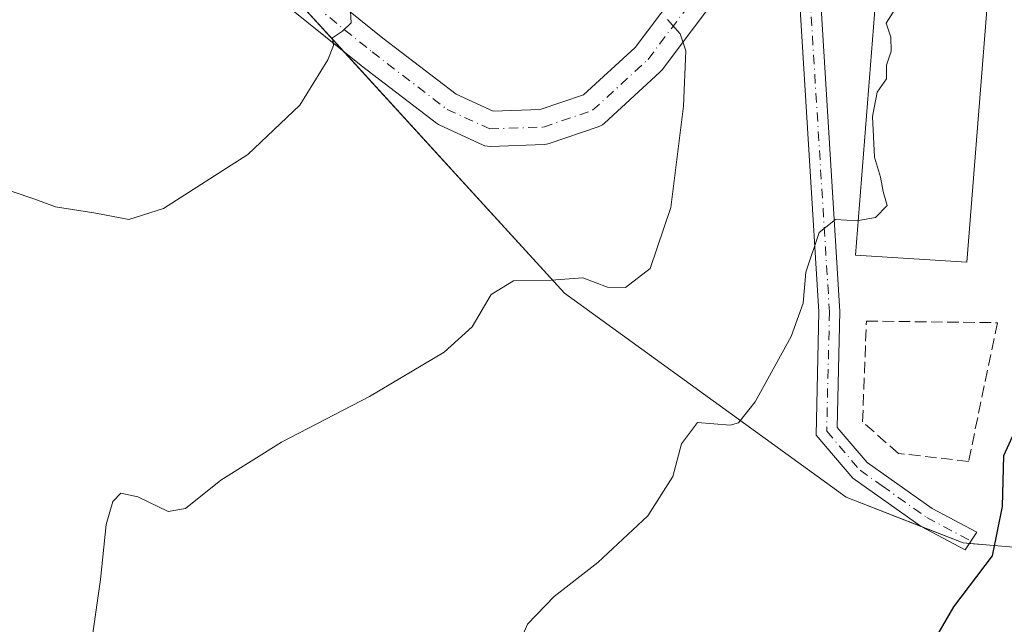
# Model space of a CAD drawing. Units: metres. Extents: x 594086 to 597540, y 4708249 to 4710609.
# Drawn here: x 595003 to 595143, y 4708458 to 4708544 of the extents above; entities that cross this region are included whole.
import ezdxf

# ---------------------------------------------------------------- set-up
doc = ezdxf.new("R2010")
doc.units = ezdxf.units.M
doc.header["$MEASUREMENT"] = 0
doc.linetypes.add('DGN Style 3', pattern=[2.307223458686699, 1.648016756204785, -0.6592067024819142])
doc.linetypes.add('DGN Style 4', pattern=[2.6384748266838614, 1.318413404963828, -0.6592067024819142, 0.001648016756204785, -0.6592067024819142])
for name, color, linetype, lineweight in [('Agrupación de edificios CxS', 7, 'Continuous', 0), ('Camino Cxs', 7, 'Continuous', 0), ('Camino eje', 30, 'DGN Style 4', 13), ('Cultivos herbáceos CxS', 92, 'Continuous', 0), ('Curva de nivel maestra', 30, 'Continuous', 30), ('Curva de nivel normal', 30, 'Continuous', 0), ('Edificación industrial Cxs', 135, 'Continuous', 13), ('Muro lineal', 1, 'DGN Style 3', 13), ('Núcleo urbano CxS', 7, 'Continuous', 0), ('Pista no pavimentada Cxs', 111, 'Continuous', 0), ('Pista no pavimentada eje', 91, 'DGN Style 4', 0)]:
    doc.layers.add(name, color=color, linetype=linetype, lineweight=lineweight)

msp = doc.modelspace()

# ---------------------------------------------------------------- linework, layer by layer
at = {"layer": 'Agrupación de edificios CxS', "color": 7, "linetype": 'Continuous', "lineweight": 0, "extrusion": (0.1516995971660696, -0.1660443421115441, 0.9743800637699832), "elevation": -691226.2343920907, "flags": 128}
msp.add_lwpolyline([(3615206.998735259, 2996149.429424138), (3615206.998735259, 2996163.121260646)], dxfattribs=at)
at = {"layer": 'Agrupación de edificios CxS', "color": 7, "linetype": 'Continuous', "lineweight": 0, "extrusion": (0.09666429530916952, 0.05447460905938425, 0.9938252014213612), "elevation": 314344.0642360227, "flags": 128}
msp.add_lwpolyline([(3809770.599679195, -2812598.082363882), (3809771.106415946, -2812597.332524255), (3809775.990211411, -2812593.327371248)], dxfattribs=at)
at = {"layer": 'Agrupación de edificios CxS', "color": 7, "linetype": 'Continuous', "lineweight": 0}
msp.add_polyline3d([(595176.1913000002, 4708466.704100001, 323.8145999999979), (595168.3437000001, 4708466.704100001, 323.965200000006), (595141.0811000001, 4708469.000700001, 325.1707000000025), (595137.2710999995, 4708469.3215, 325.5237999999954), (595120.5922999998, 4708475.863100001, 326.9903000000049), (595113.6744999997, 4708480.867699999, 328.2280000000028), (595096.9112999998, 4708492.9955, 331.7192000000068), (595080.3613, 4708504.9691, 334.8188999999985), (595038.8277000004, 4708550.4307, 344.0301999999938), (595045.0551000005, 4708556.1205, 343.9330000000046), (595102.0904999999, 4708608.232899999, 335.1655000000028), (595140.2160999998, 4708635.794700001, 333.7565000000032), (595147.4124999996, 4708686.163100001, 334.8067000000011), (595149.1328999996, 4708685.2755, 334.1916999999958), (595235.1989000002, 4708640.873299999, 326.4076000000059), (595239.9700999996, 4708638.411900001, 325.8332999999984), (595212.9807000002, 4708590.633500001, 325.7492000000057), (595193.0362999998, 4708555.3267, 325.9415000000009), (595191.5636999998, 4708552.719699999, 325.7813000000024), (595221.3251, 4708530.155300001, 323.5497000000032), (595219.7429000001, 4708521.548900001, 323.3576999999932), (595219.0396999996, 4708517.7237, 323.2180999999982), (595206.6227000002, 4708502.938899999, 323.2845999999991)], close=True, dxfattribs=at)
for points in [[(595131.4057, 4708471.622, 325.968200000003), (595120.5922999998, 4708475.863100001, 326.9903000000049), (595113.6744999997, 4708480.867699999, 328.2280000000028), (595096.9112999998, 4708492.9955, 331.7192000000068), (595080.3613, 4708504.9691, 334.8188999999985), (595048.8881000001, 4708539.4189, 340.1333000000013)], [(595176.1913000002, 4708466.704100001, 323.8145999999979), (595168.3437000001, 4708466.704100001, 323.965200000006), (595141.0811000001, 4708469.000700001, 325.1707000000025), (595138.1690999996, 4708469.2459, 325.4406000000017)]]:
    msp.add_polyline3d(points, dxfattribs=at)
at = {"layer": 'Camino Cxs', "color": 7, "linetype": 'Continuous', "lineweight": 0}
msp.add_polyline3d([(595112.8326000003, 4708561.795399999, 332.6768000000012), (595114.9296000004, 4708564.6483, 332.5093000000052), (595115.5692999996, 4708565.4932, 332.4471000000049), (595116.9058999997, 4708547.280300001, 332.1833000000042), (595119.6885000002, 4708502.361099999, 329.2011999999959), (595119.3035000004, 4708485.806100001, 327.7890000000043), (595123.5713000001, 4708480.827099999, 327.0598999999929), (595132.8667000001, 4708474.242900001, 326.0292000000045), (595139.2326999997, 4708470.860900001, 325.4891000000061), (595137.5754000006, 4708468.3443, 325.3858999999939), (595131.2895000001, 4708471.683700001, 325.9784999999974), (595121.5346999997, 4708478.5933, 327.0586000000039), (595116.2774999999, 4708484.726700001, 328.1178999999975), (595116.6863000002, 4708502.303099999, 329.5127000000066), (595113.9127000002, 4708547.0777, 332.3966999999975)], close=True, dxfattribs=at)
msp.add_polyline3d([(595115.5692999996, 4708565.4932, 332.4471000000049), (595116.9058999997, 4708547.280300001, 332.1833000000042), (595119.6885000002, 4708502.361099999, 329.2011999999959), (595119.3035000004, 4708485.806100001, 327.7890000000043), (595123.5713000001, 4708480.827099999, 327.0598999999929), (595132.8667000001, 4708474.242900001, 326.0292000000045), (595139.2326999997, 4708470.860900001, 325.4891000000061), (595137.5754000006, 4708468.3443, 325.3858999999939), (595131.2895000001, 4708471.683700001, 325.9784999999974), (595121.5346999997, 4708478.5933, 327.0586000000039), (595116.2774999999, 4708484.726700001, 328.1178999999975), (595116.6863000002, 4708502.303099999, 329.5127000000066), (595113.9127000002, 4708547.0777, 332.3966999999975), (595112.8326000003, 4708561.795399999, 332.6768000000012)], dxfattribs=at)
at = {"layer": 'Camino eje', "color": 30, "linetype": 'DGN Style 4', "lineweight": 13}
msp.add_polyline3d([(595113.9210000001, 4708567.457699999, 332.4505000000063), (595114.1146999998, 4708564.818499999, 332.5390999999945), (595115.4093000004, 4708547.179099999, 332.289300000004), (595118.1873000005, 4708502.3321, 329.2399000000005), (595117.7905000001, 4708485.2663, 327.9009999999981), (595122.5528999995, 4708479.710100001, 327.0622000000003), (595125.7279000003, 4708477.461100001, 326.5234000000055), (595132.0780999997, 4708472.963300001, 325.9499000000069), (595138.4040000001, 4708469.602600001, 325.4566999999952)], dxfattribs=at)
at = {"layer": 'Cultivos herbáceos CxS', "color": 92, "linetype": 'Continuous', "lineweight": 0}
for points in [[(594993.7142000003, 4708582.121300001, 348.9480999999942), (595004.9467000002, 4708576.549500001, 346.1622000000062), (595016.8476999998, 4708566.9243, 345.3353000000061), (595040.2644999997, 4708555.9307, 340.7339999999967), (595045.0552000003, 4708556.1205, 339.7171999999992), (595038.8277000004, 4708550.4307, 341.7890999999945), (595080.3613, 4708504.9691, 335.2283000000025), (595096.9112999998, 4708492.9955, 331.8934000000008), (595113.6744999997, 4708480.867699999, 328.6122999999934), (595120.5922999998, 4708475.863100001, 327.2085999999982), (595137.2710999995, 4708469.3215, 325.4839999999967), (595141.0811000001, 4708469.000700001, 325.2194000000018), (595168.3437000001, 4708466.704100001, 323.991399999999), (595176.1913000002, 4708466.704100001, 323.8542000000016), (595179.5900999998, 4708463.5931, 323.190499999997), (595179.5900999998, 4708454.3101, 323.079700000002)], [(595045.0552000003, 4708556.1205, 339.7171999999992), (595038.8277000004, 4708550.4307, 341.7890999999945), (595080.3613, 4708504.9691, 335.2283000000025), (595096.9112999998, 4708492.9955, 331.8934000000008), (595113.6744999997, 4708480.867699999, 328.6122999999934), (595120.5922999998, 4708475.863100001, 327.2085999999982), (595137.2710999995, 4708469.3215, 325.4839999999967), (595141.0811000001, 4708469.000700001, 325.2194000000018), (595168.3437000001, 4708466.704100001, 323.991399999999), (595176.1913000002, 4708466.704100001, 323.8542000000016), (595179.5900999998, 4708463.5931, 323.190499999997)]]:
    msp.add_polyline3d(points, dxfattribs=at)
at = {"layer": 'Curva de nivel maestra', "color": 30, "linetype": 'Continuous', "lineweight": 30, "elevation": 325, "flags": 128}
msp.add_lwpolyline([(595133.3200000003, 4708455.6801), (595135.9699999997, 4708460.190099999), (595141.4600000001, 4708467.4801), (595142.9100000003, 4708474.540100001), (595143.0800000001, 4708481.8101), (595145.6200000001, 4708487.340100001)], dxfattribs=at)
at = {"layer": 'Curva de nivel normal', "color": 30, "linetype": 'Continuous', "lineweight": 0, "flags": 128}
for points, elevation in [([(595127.1697000006, 4708575.522100001), (595127.3700000001, 4708565.690099999), (595129.0800000001, 4708561.220100001), (595129.4400000004, 4708557.190099999), (595128.0800000001, 4708551.8101), (595128.2199999997, 4708547.670100001), (595127.5199999996, 4708545.4801), (595126.29, 4708543.520099999), (595126.9699999997, 4708541.520099999), (595126.9800000006, 4708539.520099999), (595126.3300000001, 4708537.520099999), (595126.3300000001, 4708535.5801), (595125.0199999996, 4708533.6801), (595124.3300000001, 4708530.1801), (595124.6299999999, 4708524.420100001), (595125.4600000001, 4708521.520099999), (595125.8600000005, 4708519.520099999), (595126.4299999997, 4708517.520099999), (595124.7699999996, 4708515.790100001), (595122.3178000003, 4708515.341600001)], 330), ([(595001.4500000002, 4708519.4901), (595004.7100000001, 4708518.390100001), (595007.6299999999, 4708517.300100001), (595013.4199999999, 4708516.4101), (595018.1200000001, 4708515.4901), (595023.0899999999, 4708517.0601), (595035.1299999999, 4708524.770099999), (595042.54, 4708531.840100001), (595046.54, 4708538.300100001), (595047.3300000001, 4708540.3201), (595047.2100000001, 4708541.4301), (595048.6600000003, 4708542.370100001), (595049.8799999999, 4708543.590100001), (595049.75, 4708545.950099999)], 340), ([(595012.2400000002, 4708451.450099999), (595014.0499999998, 4708464.100099999), (595014.9000000004, 4708471.950099999), (595015.8499999996, 4708475.2501), (595016.9800000006, 4708476.4101), (595019.4199999999, 4708475.9001), (595023.7199999997, 4708473.8101), (595026.1900000004, 4708474.2501), (595031.2699999996, 4708478.280099999), (595039.9100000003, 4708483.720100001), (595052.4900000002, 4708490.220100001), (595063.1699999999, 4708496.5601), (595067.1399999997, 4708500.170100001), (595069.8499999996, 4708504.790100001), (595073.0599999996, 4708506.7601), (595078.4400000004, 4708506.840100001), (595082.9400000004, 4708507.1601), (595086.4900000002, 4708505.860099999), (595089.0800000001, 4708505.800100001), (595092.5999999996, 4708508.5101), (595095.54, 4708517.190099999), (595097.3600000005, 4708531.6801), (595097.6600000003, 4708539.5801), (595096.8799999999, 4708542.0101), (595095.0700000003, 4708544.0701)], 335), ([(595073.2999999998, 4708453.6601), (595075.0800000001, 4708457.7501), (595078.8499999996, 4708461.670100001), (595085.1200000001, 4708466.550100001), (595092.25, 4708473.190099999), (595095.8200000003, 4708478.8301), (595097.0599999996, 4708483.4801), (595099.3600000005, 4708486.5101), (595104.0099999999, 4708486.130100001), (595105.2000000002, 4708486.450099999), (595107.5899999999, 4708489.460100001), (595112.7000000002, 4708498.800100001), (595114.4100000003, 4708503.540100001), (595114.8300000001, 4708508.0001), (595116.7199999997, 4708513.640100001), (595119.0599999996, 4708515.520099999), (595122.2000000002, 4708515.3201), (595122.3178000003, 4708515.341600001)], 330)]:
    msp.add_lwpolyline(points, dxfattribs=dict(at, elevation=elevation))
at = {"layer": 'Edificación industrial Cxs', "color": 135, "linetype": 'Continuous', "lineweight": 13, "elevation": 333.5641000000034, "flags": 128}
msp.add_lwpolyline([(595138.4301000005, 4708577.790100001), (595138.4301000005, 4708574.630100001), (595142.9301000005, 4708574.270099999), (595137.8101000005, 4708509.4001), (595121.9301000005, 4708510.4301), (595127.0701000001, 4708575.530099999), (595135.3400999998, 4708574.870100001), (595135.3400999998, 4708577.790100001)], close=True, dxfattribs=at)
at = {"layer": 'Edificación industrial Cxs', "color": 135, "linetype": 'Continuous', "lineweight": 13}
msp.add_polyline3d([(595138.4301000005, 4708577.790100001, 331.0185999999958), (595138.4301000005, 4708574.630100001, 332.7243000000017), (595142.9301000005, 4708574.270099999, 331.0907000000007), (595137.8101000005, 4708509.4001, 330.6468000000023), (595121.9301000005, 4708510.4301, 331.2945999999938), (595127.0701000001, 4708575.530099999, 333.1533999999957), (595135.3400999998, 4708574.870100001, 333.5641000000033), (595135.3400999998, 4708577.790100001, 332.0770000000048), (595138.4301000005, 4708577.790100001, 331.0185999999958)], dxfattribs=at)
at = {"layer": 'Muro lineal', "color": 1, "linetype": 'DGN Style 3', "lineweight": 13}
msp.add_polyline3d([(595123.466, 4708500.9966, 328.7838000000047), (595142.1694, 4708500.7685, 327.1024999999936), (595138.0637999997, 4708480.9704, 326.2391000000061), (595128.0278000003, 4708482.1108, 326.7317000000039), (595122.9186000006, 4708486.627, 327.3796000000002), (595123.466, 4708500.9966, 328.7838000000047)], dxfattribs=at)
at = {"layer": 'Núcleo urbano CxS', "color": 7, "linetype": 'Continuous', "lineweight": 0}
for points in [[(595168.3437000001, 4708466.704100001, 323.991399999999), (595141.0811000001, 4708469.000700001, 325.2194000000018), (595137.2710999995, 4708469.3215, 325.4839999999967), (595120.5922999998, 4708475.863100001, 327.2085999999982), (595113.6744999997, 4708480.867699999, 328.6122999999934), (595096.9112999998, 4708492.9955, 331.8934000000008), (595080.3613, 4708504.9691, 335.2283000000025), (595038.8277000004, 4708550.4307, 341.7890999999945), (595045.0552000003, 4708556.1205, 339.7171999999992), (595102.0904999999, 4708608.232899999, 333.7180999999982), (595140.2160999998, 4708635.794700001, 332.6999999999971), (595147.4124999996, 4708686.163100001, 334.3502000000008)], [(595045.0552000003, 4708556.1205, 339.7171999999992), (595038.8277000004, 4708550.4307, 341.7890999999945), (595080.3613, 4708504.9691, 335.2283000000025), (595096.9112999998, 4708492.9955, 331.8934000000008), (595113.6744999997, 4708480.867699999, 328.6122999999934), (595120.5922999998, 4708475.863100001, 327.2085999999982), (595137.2710999995, 4708469.3215, 325.4839999999967), (595141.0811000001, 4708469.000700001, 325.2194000000018), (595168.3437000001, 4708466.704100001, 323.991399999999), (595176.1913000002, 4708466.704100001, 323.8542000000016), (595179.5900999998, 4708463.5931, 323.190499999997)]]:
    msp.add_polyline3d(points, dxfattribs=at)
at = {"layer": 'Pista no pavimentada Cxs', "color": 111, "linetype": 'Continuous', "lineweight": 0}
for points in [[(595001.8816000001, 4708570.469500001, 348.7556999999942), (595016.0565, 4708565.038100001, 345.3086999999941), (595016.3309000004, 4708564.9135, 345.2572999999975), (595032.3382000001, 4708556.446799999, 342.9771999999939), (595032.4068999998, 4708556.4091, 342.9689000000071), (595043.7901999997, 4708549.9232, 342.9560999999958), (595044.1172000002, 4708549.6995, 342.6103000000003), (595054.4106999999, 4708541.385600001, 339.607999999993), (595064.8760000002, 4708533.375, 338.6104999999953), (595070.1687000003, 4708530.958799999, 338.1140000000014), (595076.8844999997, 4708531.190400001, 337.3448999999964), (595083.0488999998, 4708533.2839, 336.7657999999938), (595090.4292000001, 4708540.0492, 335.9217999999965), (595099.5426000003, 4708552.157099999, 334.6757000000071), (595110.9219000004, 4708567.6381, 332.7133999999933), (595117.8021, 4708576.725199999, 331.9872000000032), (595122.6524999999, 4708586.502900001, 331.4817000000039), (595123.9972999999, 4708589.2139, 331.4216000000015), (595125.9875999996, 4708593.226100001, 331.5117999999929), (595132.8041000003, 4708610.267300001, 331.4308000000019), (595139.7438000003, 4708630.8248, 332.665599999993), (595142.3466999996, 4708643.578700001, 332.7597999999998), (595145.2227999996, 4708662.1426, 335.1490999999951)], [(595001.8816000001, 4708570.469500001, 348.7556999999942), (595016.0565, 4708565.038100001, 345.3086999999941), (595016.3309000004, 4708564.9135, 345.2572999999975), (595032.3382000001, 4708556.446799999, 342.9771999999939), (595032.4068999998, 4708556.4091, 342.9689000000071), (595043.7901999997, 4708549.9232, 342.9560999999958), (595044.1172000002, 4708549.6995, 342.6103000000003), (595054.4106999999, 4708541.385600001, 339.607999999993), (595064.8760000002, 4708533.375, 338.6104999999953), (595070.1687000003, 4708530.958799999, 338.1140000000014), (595076.8844999997, 4708531.190400001, 337.3448999999964), (595083.0488999998, 4708533.2839, 336.7657999999938), (595090.4292000001, 4708540.0492, 335.9217999999965), (595099.5426000003, 4708552.157099999, 334.6757000000071), (595110.9219000004, 4708567.6381, 332.7133999999933), (595117.8021, 4708576.725199999, 331.9872000000032), (595122.6524999999, 4708586.502900001, 331.4817000000039)], [(595103.5544999996, 4708549.173000001, 334.5298999999941), (595094.2856000002, 4708536.8585, 337.0767999999953), (595094.2033000002, 4708536.754899999, 337.0362000000023), (595093.9775, 4708536.518999999, 336.9232999999949), (595086.04, 4708529.242900001, 338.0427000000054), (595085.7699999996, 4708529.027799999, 338.0534000000043), (595085.4730000002, 4708528.8519, 338.030700000003), (595085.1546, 4708528.718599999, 337.9771999999939), (595078.1431, 4708526.337400001, 337.6211999999941), (595077.7732999995, 4708526.2426, 337.6223000000027), (595077.4254000002, 4708526.2061, 337.6152000000002), (595069.7525000004, 4708525.941500001, 337.8914999999979), (595069.3676000005, 4708525.957900001, 337.9165999999968), (595068.9897999996, 4708526.033299999, 337.9443000000028), (595068.6281000003, 4708526.1658, 337.9747999999963), (595062.5426000003, 4708528.9439, 338.5280999999959), (595062.3307999996, 4708529.052999999, 338.5475000000006), (595062.0613000002, 4708529.232899999, 338.5746000000072), (595051.3457000004, 4708537.435000001, 339.8383999999933), (595051.2944, 4708537.475299999, 339.8450000000012), (595041.1330000004, 4708545.682600001, 341.5400999999983)], [(595103.5544999996, 4708549.173000001, 334.5298999999941), (595094.2856000002, 4708536.8585, 337.0767999999953), (595094.2033000002, 4708536.754899999, 337.0362000000023), (595093.9775, 4708536.518999999, 336.9232999999949), (595086.04, 4708529.242900001, 338.0427000000054), (595085.7699999996, 4708529.0277, 338.0534000000043), (595085.4730000002, 4708528.8519, 338.030700000003), (595085.1546, 4708528.718599999, 337.9771999999939), (595078.1431, 4708526.337400001, 337.6211999999941), (595077.7732999995, 4708526.2426, 337.6223000000027), (595077.4254000002, 4708526.2061, 337.6152000000002), (595069.7525000004, 4708525.941500001, 337.8914999999979), (595069.3676000005, 4708525.957900001, 337.9165999999968), (595068.9897999996, 4708526.033299999, 337.9443000000028), (595068.6281000003, 4708526.1658, 337.9747999999963), (595062.5426000003, 4708528.9439, 338.5280999999959), (595062.3307999996, 4708529.052999999, 338.5475000000006), (595062.0613000002, 4708529.232899999, 338.5746000000072), (595051.3457000004, 4708537.435000001, 339.8383999999933), (595051.2944, 4708537.475299999, 339.8450000000012), (595041.1330000004, 4708545.682600001, 341.5400999999983)]]:
    msp.add_polyline3d(points, dxfattribs=at)
at = {"layer": 'Pista no pavimentada eje', "color": 91, "linetype": 'DGN Style 4', "lineweight": 0}
msp.add_polyline3d([(595001.0067999996, 4708568.127599999, 347.6836999999941), (595015.1619999995, 4708562.703600001, 345.422000000006), (595031.1693000002, 4708554.2369, 343.0709999999963), (595042.5464000005, 4708547.754600001, 341.9239999999991), (595052.8651999999, 4708539.4202, 339.7608000000037), (595063.5807999996, 4708531.2181, 338.581600000005), (595069.6662999997, 4708528.439999999, 338.0127000000066), (595077.3392000003, 4708528.704600001, 337.3417999999947), (595084.3507000003, 4708531.0858, 337.0972000000039), (595092.2882000003, 4708538.3619, 335.9888000000064), (595101.5486000003, 4708550.664999999, 334.540399999998), (595112.9256999996, 4708566.143200001, 332.5460000000021), (595113.9210000001, 4708567.457699999, 332.4505000000063)], dxfattribs=at)

doc.saveas('drawing.dxf')
